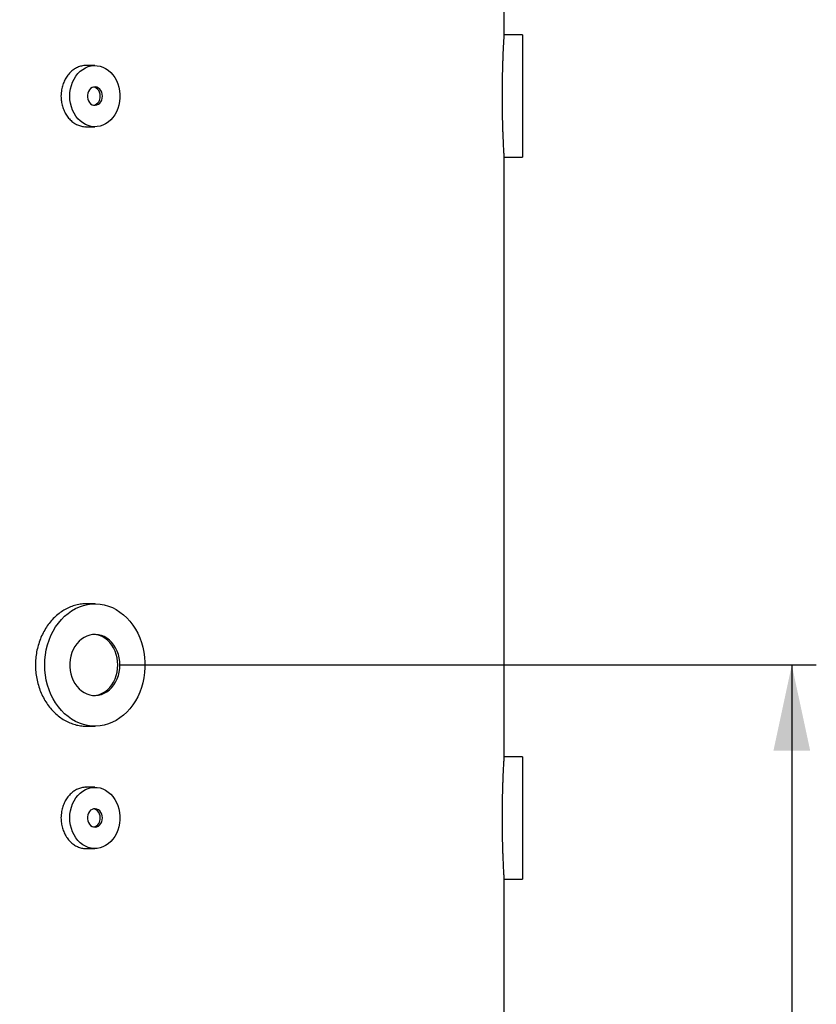
# Model space of a CAD drawing. Units: millimetres. Extents: x 7 to 412, y 7 to 290.
# Drawn here: x 236 to 269, y 175 to 215 of the extents above; entities that cross this region are included whole.
import ezdxf

# ---------------------------------------------------------------- set-up
doc = ezdxf.new("R2010")
doc.units = ezdxf.units.MM
doc.layers.add('SLD-0', color=7, linetype='Continuous')
doc.styles.add('SLDTEXTSTYLE0', font='TXT', dxfattribs={"width": 0.605})
doc.dimstyles.new('SLDDIMSTYLE0', dxfattribs={"dimtxt": 2.568319, "dimasz": 3.5, "dimexe": 0, "dimexo": 0.0625, "dimgap": 0.64208, "dimtad": 1, "dimlfac": 20, "dimrnd": 1e-09, "dimzin": 12, "dimdsep": 46, "dimtxsty": 'SLDTEXTSTYLE0', "dimsah": 1, "dimcen": 0.09, "dimadec": 0, "dimazin": 3, "dimtfac": 1, "dimtofl": 0, "dimtmove": 0, "dimatfit": 3, "dimfxl": 1, "dimfrac": 2, "dimtolj": 1, "dimtzin": 12, "dimarcsym": 0})

# ---------------------------------------------------------------- blocks, each defined once
blk = doc.blocks.new('_D_1')
at = {"layer": 'SLD-0'}
for p, q in [((240.165, 188.671), (268.639, 188.671)), ((267.639, 188.671), (267.639, 140.671)), ((215.389, 140.671), (268.639, 140.671))]:
    blk.add_line(p, q, dxfattribs=at)
for points in [[(267.639, 188.671), (266.889, 185.171), (268.389, 185.171)], [(267.639, 140.671), (268.389, 144.171), (266.889, 144.171)]]:
    blk.add_solid(points, dxfattribs=at)
at = {"layer": 'SLD-0', "insert": (264.229, 163.152), "char_height": 2.6458, "attachment_point": 1, "rotation": 90, "style": 'SLDTEXTSTYLE0'}
blk.add_mtext('960', dxfattribs=at)

msp = doc.modelspace()

# ---------------------------------------------------------------- linework, layer by layer
at = {"color": 7, "linetype": 'Continuous', "lineweight": 30}
for p, q in [((255.88917, 214.41923), (255.88917, 238.12128)), ((256.63917, 214.42128), (255.88905, 214.42128)), ((256.63917, 214.42128), (256.63917, 209.42128)), ((239.16544, 213.17128), (238.80305, 213.17128)), ((238.803, 210.67128), (239.16544, 210.67128)), ((255.88912, 209.42128), (256.63917, 209.42128)), ((255.88917, 184.91923), (255.88917, 209.42205)), ((239.16544, 191.17128), (238.80303, 191.17128)), ((238.80304, 186.17128), (239.16544, 186.17128)), ((256.63917, 184.92128), (255.88905, 184.92128)), ((256.63917, 184.92128), (256.63917, 179.92128)), ((239.16544, 183.67128), (238.80305, 183.67128)), ((238.803, 181.17128), (239.16544, 181.17128)), ((255.88912, 179.92128), (256.63917, 179.92128)), ((255.88917, 142.97128), (255.88917, 179.92205))]:
    msp.add_line(p, q, dxfattribs=at)
at = {"color": 7, "linetype": 'Continuous', "lineweight": 30, "flags": 128}
for points in [[(238.1415, 211.92128), (238.14869, 212.06912), (238.17015, 212.21488), (238.20558, 212.35653), (238.25448, 212.49206), (238.31618, 212.61958), (238.38979, 212.7373), (238.4743, 212.84357), (238.5685, 212.93688), (238.67109, 213.01594), (238.78062, 213.07964), (238.89554, 213.12707), (239.01426, 213.15758), (239.1351, 213.17073), (239.25636, 213.16634), (239.37635, 213.14447), (239.49338, 213.10543), (239.6058, 213.04977), (239.71204, 212.97827), (239.81061, 212.89193), (239.90012, 212.79196), (239.97932, 212.67978), (240.0471, 212.55694), (240.10249, 212.42518), (240.14474, 212.28635), (240.17323, 212.14239), (240.18758, 211.99533), (240.18758, 211.84722), (240.17323, 211.70016), (240.14474, 211.5562), (240.10249, 211.41737), (240.0471, 211.28561), (239.97932, 211.16278), (239.90012, 211.05059), (239.81061, 210.95062), (239.71204, 210.86428), (239.6058, 210.79278), (239.49338, 210.73712), (239.37635, 210.69808), (239.25636, 210.67621), (239.1351, 210.67182), (239.01426, 210.68498), (238.89554, 210.71548), (238.78062, 210.76291), (238.67109, 210.82661), (238.5685, 210.90567), (238.4743, 210.99898), (238.38979, 211.10525), (238.31618, 211.22297), (238.25448, 211.35049), (238.20558, 211.48602), (238.17015, 211.62767), (238.14869, 211.77343), (238.1415, 211.92128)], [(239.47262, 211.92128), (239.46544, 212.00189), (239.44423, 212.07873), (239.40999, 212.14822), (239.36431, 212.20709), (239.30933, 212.25259), (239.24762, 212.28261), (239.18207, 212.29573), (239.11574, 212.29134), (239.05174, 212.26964), (238.99305, 212.23166), (238.94243, 212.17916), (238.90223, 212.11461), (238.87434, 212.04101), (238.86006, 211.96182), (238.86006, 211.88073), (238.87434, 211.80154), (238.90223, 211.72794), (238.94243, 211.66339), (238.99305, 211.61089), (239.05174, 211.57291), (239.11574, 211.55122), (239.18207, 211.54683), (239.24762, 211.55994), (239.30933, 211.58996), (239.36431, 211.63546), (239.40999, 211.69434), (239.44423, 211.76382), (239.46544, 211.84066), (239.47262, 211.92128)], [(239.38659, 211.92128), (239.3794, 212.00189), (239.35819, 212.07873), (239.32395, 212.14822), (239.27827, 212.20709), (239.22329, 212.25259), (239.16158, 212.28261), (239.12242, 212.29258)], [(237.11756, 188.67128), (237.12474, 188.88047), (237.14624, 189.0882), (237.1819, 189.293), (237.23147, 189.49344), (237.29461, 189.68812), (237.37087, 189.87566), (237.45972, 190.05475), (237.56053, 190.22414), (237.6726, 190.38264), (237.79514, 190.52914), (237.92729, 190.6626), (238.06813, 190.7821), (238.21667, 190.88678), (238.37185, 190.97593), (238.53261, 191.04892), (238.69781, 191.10522), (238.86628, 191.14446), (239.03685, 191.16634), (239.20833, 191.17073), (239.3795, 191.15758), (239.54917, 191.12699), (239.71616, 191.07918), (239.87927, 191.01448), (240.03739, 190.93334), (240.18938, 190.83634), (240.33419, 190.72415), (240.47081, 190.59756), (240.59827, 190.45746), (240.71568, 190.30483), (240.82221, 190.14074), (240.91712, 189.96634), (240.99975, 189.78286), (241.06951, 189.59159), (241.12592, 189.39385), (241.16857, 189.19105), (241.19717, 188.98461), (241.21152, 188.77596), (241.21152, 188.56659), (241.19717, 188.35794), (241.16857, 188.1515), (241.12592, 187.9487), (241.06951, 187.75096), (240.99975, 187.55969), (240.91712, 187.37621), (240.82221, 187.20181), (240.71568, 187.03772), (240.59827, 186.88509), (240.47081, 186.74499), (240.33419, 186.6184), (240.18938, 186.50621), (240.03739, 186.40921), (239.87927, 186.32807), (239.71616, 186.26337), (239.54917, 186.21556), (239.3795, 186.18497), (239.20833, 186.17182), (239.03685, 186.17621), (238.86628, 186.19809), (238.69781, 186.23733), (238.53261, 186.29363), (238.37185, 186.36662), (238.21667, 186.45577), (238.06813, 186.56046), (237.92729, 186.67995), (237.79514, 186.81341), (237.6726, 186.95991), (237.56053, 187.11841), (237.45972, 187.2878), (237.37087, 187.46689), (237.29461, 187.65443), (237.23147, 187.84911), (237.1819, 188.04955), (237.14624, 188.25435), (237.12474, 188.46208), (237.11756, 188.67128)], [(240.18938, 188.67128), (240.18219, 188.81912), (240.16073, 188.96488), (240.1253, 189.10653), (240.0764, 189.24206), (240.0147, 189.36958), (239.94109, 189.4873), (239.85658, 189.59357), (239.76238, 189.68688), (239.65979, 189.76594), (239.55027, 189.82964), (239.43534, 189.87707), (239.31662, 189.90758), (239.19578, 189.92073), (239.07452, 189.91634), (238.95453, 189.89447), (238.8375, 189.85543), (238.72508, 189.79977), (238.61884, 189.72827), (238.52027, 189.64193), (238.43076, 189.54196), (238.35156, 189.42978), (238.28378, 189.30694), (238.22839, 189.17518), (238.18614, 189.03635), (238.15765, 188.89239), (238.1433, 188.74533), (238.1433, 188.59722), (238.15765, 188.45016), (238.18614, 188.3062), (238.22839, 188.16737), (238.28378, 188.03561), (238.35156, 187.91278), (238.43076, 187.80059), (238.52027, 187.70062), (238.61884, 187.61428), (238.72508, 187.54278), (238.8375, 187.48712), (238.95453, 187.44808), (239.07452, 187.42621), (239.19578, 187.42182), (239.31662, 187.43498), (239.43534, 187.46548), (239.55027, 187.51291), (239.65979, 187.57661), (239.76238, 187.65567), (239.85658, 187.74898), (239.94109, 187.85525), (240.0147, 187.97297), (240.0764, 188.10049), (240.1253, 188.23602), (240.16073, 188.37767), (240.18219, 188.52343), (240.18938, 188.67128)], [(240.10334, 188.67128), (240.09616, 188.81912), (240.0747, 188.96488), (240.03927, 189.10653), (239.99036, 189.24206), (239.92867, 189.36958), (239.85505, 189.4873), (239.77055, 189.59357), (239.67634, 189.68688), (239.57375, 189.76594), (239.46423, 189.82964), (239.3493, 189.87707), (239.23059, 189.90758), (239.12242, 189.92017)], [(239.12242, 187.42238), (239.23059, 187.43498), (239.3493, 187.46548), (239.46423, 187.51291), (239.57375, 187.57661), (239.67634, 187.65567), (239.77055, 187.74898), (239.85505, 187.85525), (239.92867, 187.97297), (239.99036, 188.10049), (240.03927, 188.23602), (240.0747, 188.37767), (240.09616, 188.52343), (240.10334, 188.67128)], [(238.1415, 182.42128), (238.14869, 182.56912), (238.17015, 182.71488), (238.20558, 182.85653), (238.25448, 182.99206), (238.31618, 183.11958), (238.38979, 183.2373), (238.4743, 183.34357), (238.5685, 183.43688), (238.67109, 183.51594), (238.78062, 183.57964), (238.89554, 183.62707), (239.01426, 183.65758), (239.1351, 183.67073), (239.25636, 183.66634), (239.37635, 183.64447), (239.49338, 183.60543), (239.6058, 183.54977), (239.71204, 183.47827), (239.81061, 183.39193), (239.90012, 183.29196), (239.97932, 183.17978), (240.0471, 183.05694), (240.10249, 182.92518), (240.14474, 182.78635), (240.17323, 182.64239), (240.18758, 182.49533), (240.18758, 182.34722), (240.17323, 182.20016), (240.14474, 182.0562), (240.10249, 181.91737), (240.0471, 181.78561), (239.97932, 181.66278), (239.90012, 181.55059), (239.81061, 181.45062), (239.71204, 181.36428), (239.6058, 181.29278), (239.49338, 181.23712), (239.37635, 181.19808), (239.25636, 181.17621), (239.1351, 181.17182), (239.01426, 181.18498), (238.89554, 181.21548), (238.78062, 181.26291), (238.67109, 181.32661), (238.5685, 181.40567), (238.4743, 181.49898), (238.38979, 181.60525), (238.31618, 181.72297), (238.25448, 181.85049), (238.20558, 181.98602), (238.17015, 182.12767), (238.14869, 182.27343), (238.1415, 182.42128)], [(239.47262, 182.42128), (239.46544, 182.50189), (239.44423, 182.57873), (239.40999, 182.64822), (239.36431, 182.70709), (239.30933, 182.75259), (239.24762, 182.78261), (239.18207, 182.79573), (239.11574, 182.79134), (239.05174, 182.76964), (238.99305, 182.73166), (238.94243, 182.67916), (238.90223, 182.61461), (238.87434, 182.54101), (238.86006, 182.46182), (238.86006, 182.38073), (238.87434, 182.30154), (238.90223, 182.22794), (238.94243, 182.16339), (238.99305, 182.11089), (239.05174, 182.07291), (239.11574, 182.05122), (239.18207, 182.04683), (239.24762, 182.05994), (239.30933, 182.08996), (239.36431, 182.13546), (239.40999, 182.19434), (239.44423, 182.26382), (239.46544, 182.34066), (239.47262, 182.42128)], [(239.38659, 182.42128), (239.3794, 182.50189), (239.35819, 182.57873), (239.32395, 182.64822), (239.27827, 182.70709), (239.22329, 182.75259), (239.16158, 182.78261), (239.12242, 182.79258)]]:
    msp.add_lwpolyline(points, dxfattribs=at)
at = {"color": 7, "linetype": 'Continuous', "lineweight": 30}
for centre in [(239.02558, 211.89849), (239.02558, 182.39849)]:
    msp.add_arc(centre, 0.36172, 285.528413, 3.61187, dxfattribs=at)
for points, knots in [([(255.8138, 211.92128), (255.81419, 212.05973), (255.81477, 212.26922), (255.81833, 212.54406), (255.82301, 212.8129), (255.82943, 213.07048), (255.83696, 213.31051), (255.84506, 213.53737), (255.85364, 213.74256), (255.86197, 213.92106), (255.86991, 214.08048), (255.87692, 214.21001), (255.88241, 214.3068), (255.88667, 214.37985), (255.88904, 214.41912), (255.88904, 214.41921), (255.88905, 214.41923)], [0, 0, 0, 0, 0.10567539, 0.1598974, 0.21451838, 0.3201928, 0.37440985, 0.42902442, 0.53481892, 0.58909818, 0.64377612, 0.74964505, 0.8039678, 0.85869144, 0.9644291, 1, 1, 1, 1]), ([(238.80299, 213.17029), (238.79967, 213.17061), (238.73984, 213.17651), (238.62224, 213.1545), (238.45617, 213.10301), (238.29942, 213.01332), (238.15636, 212.89436), (238.0318, 212.74694), (237.92842, 212.57665), (237.85102, 212.38733), (237.79354, 212.16799), (237.78567, 212.00946), (237.78129, 211.92128)], [0, 0, 0, 0, 0.00630563, 0.11372341, 0.22114107, 0.32850372, 0.4358665, 0.54323174, 0.65059706, 0.75798826, 0.86537942, 1, 1, 1, 1]), ([(237.78129, 211.92128), (237.78418, 211.85101), (237.78997, 211.71047), (237.83511, 211.50552), (237.90636, 211.31262), (238.0032, 211.13665), (238.12301, 210.98335), (238.26156, 210.85632), (238.41544, 210.75947), (238.57951, 210.69746), (238.71077, 210.66966), (238.78517, 210.67412), (238.8029, 210.67518)], [0, 0, 0, 0, 0.10738515, 0.21477033, 0.32215523, 0.42954012, 0.53692955, 0.64431885, 0.75169497, 0.85907104, 0.96642178, 1, 1, 1, 1]), ([(255.88912, 209.42205), (255.88914, 209.4218), (255.88946, 209.41638), (255.88787, 209.44277), (255.88439, 209.50166), (255.87956, 209.58548), (255.87309, 209.70231), (255.8655, 209.84987), (255.85737, 210.0173), (255.84878, 210.2127), (255.84047, 210.43123), (255.83257, 210.66414), (255.82563, 210.91622), (255.82024, 211.18122), (255.81681, 211.4053), (255.8143, 211.65272), (255.81397, 211.83141), (255.8138, 211.92128)], [0, 0, 0, 0, 0.00504238, 0.11066476, 0.16485824, 0.21945011, 0.32507559, 0.37926631, 0.43385399, 0.53964401, 0.59392108, 0.64859685, 0.75445696, 0.80877527, 0.86349446, 0.93135293, 1, 1, 1, 1]), ([(238.80299, 191.17025), (238.79778, 191.17059), (238.71722, 191.17583), (238.55963, 191.15603), (238.33408, 191.10945), (238.1132, 191.02897), (237.90041, 190.91904), (237.69822, 190.78097), (237.50907, 190.61664), (237.33611, 190.42715), (237.18117, 190.21577), (237.04626, 189.98503), (236.93417, 189.73722), (236.84548, 189.47606), (236.7831, 189.20884), (236.74499, 188.9395), (236.74026, 188.76068), (236.7379, 188.67128)], [0, 0, 0, 0, 0.0049454, 0.0764109, 0.14810478, 0.21957034, 0.29096163, 0.36258038, 0.43397215, 0.50542994, 0.57711521, 0.6485731, 0.72010219, 0.79185942, 0.86338819, 0.93169411, 1, 1, 1, 1]), ([(236.7379, 188.67128), (236.74053, 188.57771), (236.7458, 188.39028), (236.78716, 188.11285), (236.85216, 187.84235), (236.94329, 187.58256), (237.05766, 187.33642), (237.19395, 187.10683), (237.35098, 186.89742), (237.52586, 186.71015), (237.71627, 186.5473), (237.9201, 186.41196), (238.13414, 186.30468), (238.35558, 186.2276), (238.57963, 186.18018), (238.7292, 186.17464), (238.80307, 186.1719)], [0, 0, 0, 0, 0.07147914, 0.14318644, 0.2146658, 0.28614288, 0.35784775, 0.42932506, 0.50084398, 0.57259085, 0.64410947, 0.71562668, 0.78737233, 0.85888912, 0.93031788, 1, 1, 1, 1]), ([(255.8138, 182.42128), (255.81419, 182.55973), (255.81477, 182.76922), (255.81833, 183.04406), (255.82301, 183.3129), (255.82943, 183.57048), (255.83696, 183.81051), (255.84506, 184.03737), (255.85364, 184.24256), (255.86197, 184.42106), (255.86991, 184.58048), (255.87692, 184.71001), (255.88241, 184.8068), (255.88667, 184.87985), (255.88904, 184.91912), (255.88904, 184.91921), (255.88905, 184.91923)], [0, 0, 0, 0, 0.10567539, 0.1598974, 0.21451838, 0.3201928, 0.37440985, 0.42902442, 0.53481892, 0.58909818, 0.64377612, 0.74964505, 0.8039678, 0.85869144, 0.9644291, 1, 1, 1, 1]), ([(238.80299, 183.67029), (238.79967, 183.67061), (238.73984, 183.67651), (238.62224, 183.6545), (238.45617, 183.60301), (238.29942, 183.51332), (238.15636, 183.39436), (238.0318, 183.24694), (237.92842, 183.07665), (237.85102, 182.88733), (237.79354, 182.66799), (237.78567, 182.50946), (237.78129, 182.42128)], [0, 0, 0, 0, 0.00630563, 0.11372341, 0.22114107, 0.32850372, 0.4358665, 0.54323174, 0.65059706, 0.75798826, 0.86537942, 1, 1, 1, 1]), ([(237.78129, 182.42128), (237.78418, 182.35101), (237.78997, 182.21047), (237.83511, 182.00552), (237.90636, 181.81262), (238.0032, 181.63665), (238.12301, 181.48335), (238.26156, 181.35632), (238.41544, 181.25947), (238.57951, 181.19746), (238.71077, 181.16966), (238.78517, 181.17412), (238.8029, 181.17518)], [0, 0, 0, 0, 0.10738515, 0.21477033, 0.32215523, 0.42954012, 0.53692955, 0.64431885, 0.75169497, 0.85907104, 0.96642178, 1, 1, 1, 1]), ([(255.88912, 179.92205), (255.88914, 179.9218), (255.88946, 179.91638), (255.88787, 179.94277), (255.88439, 180.00166), (255.87956, 180.08548), (255.87309, 180.20231), (255.8655, 180.34987), (255.85737, 180.5173), (255.84878, 180.7127), (255.84047, 180.93123), (255.83257, 181.16414), (255.82563, 181.41622), (255.82024, 181.68122), (255.81681, 181.9053), (255.8143, 182.15272), (255.81397, 182.33141), (255.8138, 182.42128)], [0, 0, 0, 0, 0.00504238, 0.11066476, 0.16485824, 0.21945011, 0.32507559, 0.37926631, 0.43385399, 0.53964401, 0.59392108, 0.64859685, 0.75445696, 0.80877527, 0.86349446, 0.93135293, 1, 1, 1, 1])]:
    msp.add_open_spline(points, degree=3, knots=knots, dxfattribs=at)

# ---------------------------------------------------------------- dimensions: what is measured, and where the dimension line sits
at = {"layer": 'SLD-0'}
dim = msp.add_linear_dim(base=(267.63917, 140.67128), p1=(239.16544, 188.67128), p2=(214.38917, 140.67128), angle=90, dimstyle='SLDDIMSTYLE0', dxfattribs=at)
dim.commit()
dim.dimension.update_dxf_attribs({"geometry": '_D_1', "text_midpoint": (267.63917, 166.09152), "dimtype": 160})

doc.saveas('drawing.dxf')
